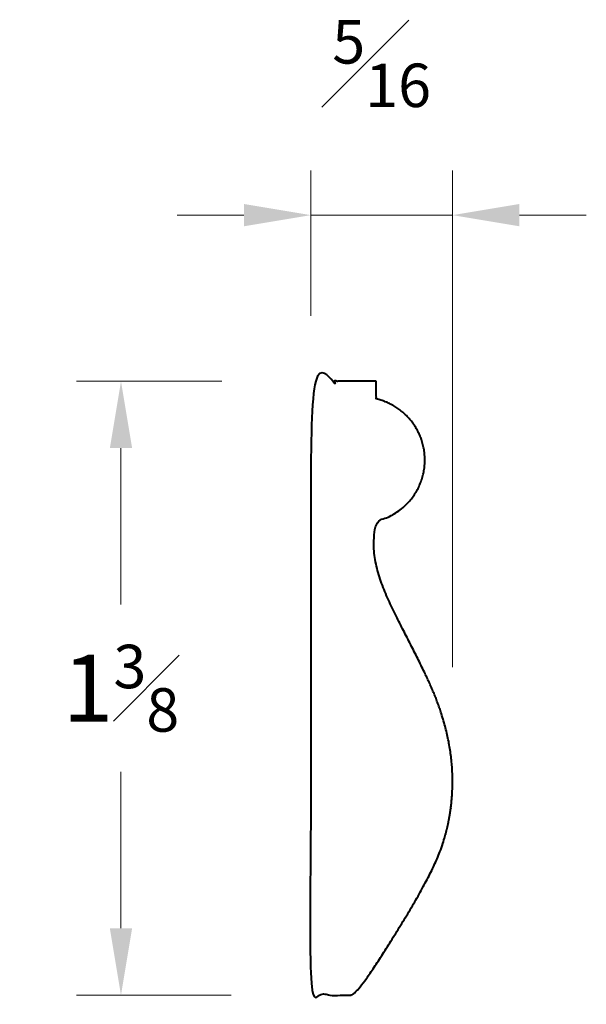
# Model space of a CAD drawing. Units: inches. Extents: x 0.41 to 1.68, y 0.48 to 2.69.
import ezdxf

# ---------------------------------------------------------------- set-up
doc = ezdxf.new("R2010")
doc.units = ezdxf.units.IN
doc.header["$MEASUREMENT"] = 0
doc.layers.get('0').update_dxf_attribs({"lineweight": 40})
doc.layers.add('DIMENSION', color=7, linetype='Continuous', lineweight=15)
doc.dimstyles.new('small trim', dxfattribs={"dimscale": 0, "dimtxt": 0.15, "dimasz": 0.15, "dimexe": 0.1, "dimexo": 0.25, "dimgap": 0.09, "dimtad": 0, "dimtih": 1, "dimtoh": 1, "dimdec": 4, "dimzin": 0, "dimdsep": 46, "dimlunit": 5, "dimtxsty": 'Standard', "dimcen": 0.09, "dimdle": 0.25, "dimclrd": 252, "dimclre": 252, "dimclrt": 256, "dimadec": 0, "dimazin": 0, "dimtfac": 0.65, "dimtdec": 4, "dimtmove": 2, "dimatfit": 1, "dimfxl": 1, "dimfrac": 1, "dimtolj": 1, "dimtzin": 0, "dimlwd": 9, "dimlwe": 9, "dimarcsym": 0})

# ---------------------------------------------------------------- blocks, each defined once
blk = doc.blocks.new('*D2660')
at = {"layer": 'Defpoints', "color": 0, "transparency": 16777216}
for p in [(1.1088, 1.8773), (0.6325, 0.5001), (1.1294, 0.5001)]:
    blk.add_point(p, dxfattribs=at)
at = {"layer": 'DIMENSION', "color": 252, "lineweight": 9, "transparency": 16777216}
for p, q in [((0.8588, 1.8773), (0.5325, 1.8773)), ((0.6325, 1.7273), (0.6325, 1.3762)), ((0.6325, 0.6501), (0.6325, 1.0012)), ((0.8794, 0.5001), (0.5325, 0.5001))]:
    blk.add_line(p, q, dxfattribs=at)
at = {"layer": 'DIMENSION', "color": 252, "transparency": 16777216}
for points in [[(0.6075, 1.7273), (0.6575, 1.7273), (0.6325, 1.8773)], [(0.6075, 0.6501), (0.6575, 0.6501), (0.6325, 0.5001)]]:
    blk.add_solid(points, dxfattribs=at)
at = {"layer": 'DIMENSION', "transparency": 16777216, "insert": (0.6325, 1.1887), "char_height": 0.15, "attachment_point": 5}
blk.add_mtext('\\A1;1{\\H0.65x;\\S3#8;}', dxfattribs=at)
blk = doc.blocks.new('*D2661')
at = {"layer": 'Defpoints', "color": 0, "transparency": 16777216}
for p in [(1.3759, 2.25), (1.0581, 1.7742), (1.3759, 0.9859)]:
    blk.add_point(p, dxfattribs=at)
at = {"layer": 'DIMENSION', "color": 252, "lineweight": 9, "transparency": 16777216}
for p, q in [((1.0581, 2.0242), (1.0581, 2.35)), ((1.3759, 1.2359), (1.3759, 2.35)), ((0.9081, 2.25), (0.7581, 2.25)), ((1.0581, 2.25), (1.3759, 2.25)), ((1.5259, 2.25), (1.6759, 2.25))]:
    blk.add_line(p, q, dxfattribs=at)
at = {"layer": 'DIMENSION', "color": 252, "transparency": 16777216}
for points in [[(0.9081, 2.275), (0.9081, 2.225), (1.0581, 2.25)], [(1.5259, 2.275), (1.5259, 2.225), (1.3759, 2.25)]]:
    blk.add_solid(points, dxfattribs=at)
at = {"layer": 'DIMENSION', "transparency": 16777216, "insert": (1.217, 2.59), "char_height": 0.15, "attachment_point": 5}
blk.add_mtext('\\A1;{\\H0.65x;\\S5#16;}', dxfattribs=at)

msp = doc.modelspace()

# ---------------------------------------------------------------- linework, layer by layer
msp.add_rational_spline([(1.20505, 1.87726), (1.20505, 1.86407), (1.20505, 1.85087), (1.20505, 1.83767), (1.27109, 1.82227), (1.3134, 1.76929), (1.3138, 1.70148), (1.31421, 1.63368), (1.27254, 1.58019), (1.20669, 1.564), (1.18521, 1.49041), (1.24516, 1.35149), (1.34268, 1.17673), (1.38366, 1.01735), (1.36867, 0.86367), (1.32, 0.75525), (1.23144, 0.60981), (1.15729, 0.49706), (1.14664, 0.50011), (1.14664, 0.50011), (1.11712, 0.50011), (1.0876, 0.50011), (1.05808, 0.50011), (1.05808, 0.95916), (1.05808, 1.41821), (1.05808, 1.87726), (1.10707, 1.87726), (1.15606, 1.87726), (1.20505, 1.87726)], [1, 1, 1, 1, 0.856771616687, 0.856771616687, 1, 0.856771616687, 0.856771616687, 1, 1, 1, 1, 1, 1, 1, 1, 1, 1, 1, 1, 1, 1, 1, 1, 1, 1, 1, 1], degree=3, knots=[0, 0, 0, 0, 1, 1, 1, 2.3356921, 2.3356921, 2.3356921, 3.6713842, 3.6713842, 3.6713842, 4.6713842, 5.6713842, 6.6713842, 7.6713842, 8.6713842, 9.6713842, 10.6713842, 11.6713842, 11.6713842, 11.6713842, 12.6713842, 12.6713842, 12.6713842, 13.6713842, 13.6713842, 13.6713842, 14.6713842, 14.6713842, 14.6713842, 14.6713842])

# ---------------------------------------------------------------- dimensions: what is measured, and where the dimension line sits
at = {"layer": 'DIMENSION'}
dim = msp.add_linear_dim(base=(1.37586, 2.25002), p1=(1.05808, 1.77425), p2=(1.37586, 0.98589), dimstyle='small trim', override={"dimscale": 1, "dimpost": '\\X'}, dxfattribs=at)
dim.commit()
dim.dimension.update_dxf_attribs({"geometry": '*D2661', "text_midpoint": (1.21697, 2.59002)})
dim = msp.add_linear_dim(base=(0.632519, 0.500113), p1=(1.108767, 1.877264), p2=(1.129438, 0.500113), angle=90, dimstyle='small trim', override={"dimscale": 1, "dimpost": '\\X'}, dxfattribs=at)
dim.commit()
dim.dimension.update_dxf_attribs({"geometry": '*D2660', "text_midpoint": (0.632519, 1.188688)})

doc.saveas('drawing.dxf')
